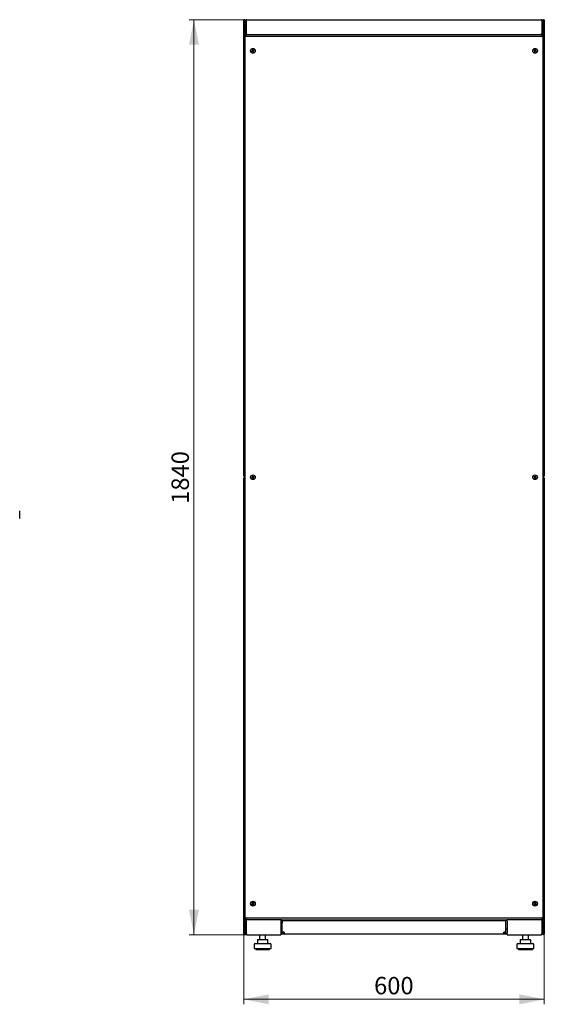
# Model space of a CAD drawing. Units: millimetres. Extents: x 34 to 398, y 91 to 448.
# Drawn here: x 293 to 398, y 231 to 429 of the extents above; entities that cross this region are included whole.
import ezdxf

# ---------------------------------------------------------------- set-up
doc = ezdxf.new("R2010")
doc.units = ezdxf.units.MM
doc.styles.add('SLDTEXTSTYLE0', font='TXT', dxfattribs={"width": 0.605})
doc.dimstyles.new('SLDDIMSTYLE0', dxfattribs={"dimtxt": 3.5, "dimasz": 5, "dimexe": 0, "dimexo": 0.0625, "dimgap": 0.875, "dimtad": 2, "dimdec": 0, "dimlfac": 10, "dimrnd": 1e-09, "dimzin": 12, "dimdsep": 46, "dimtxsty": 'SLDTEXTSTYLE0', "dimsah": 1, "dimcen": 0.09, "dimadec": 0, "dimazin": 3, "dimtfac": 1, "dimtdec": 0, "dimtofl": 0, "dimtmove": 0, "dimatfit": 3, "dimfxl": 1, "dimfrac": 2, "dimtolj": 1, "dimtzin": 12, "dimarcsym": 0})

# ---------------------------------------------------------------- blocks, each defined once
blk = doc.blocks.new('_D_6')
at = {"color": 7, "linetype": 'Continuous', "lineweight": 18, "transparency": 16777216}
for p, q in [((338.65, 429.03), (327.03, 429.03)), ((328.03, 429.03), (328.03, 245.01)), ((338.72, 245.01), (327.03, 245.01))]:
    blk.add_line(p, q, dxfattribs=at)
for points in [[(328.03, 429.03), (327.03, 424.03), (329.03, 424.03)], [(328.03, 245.01), (329.03, 250.01), (327.03, 250.01)]]:
    blk.add_solid(points, dxfattribs=at)
at = {"color": 7, "linetype": 'Continuous', "lineweight": 18, "transparency": 16777216, "insert": (323.51, 331.67), "char_height": 3.5, "attachment_point": 1, "rotation": 90, "style": 'SLDTEXTSTYLE0'}
blk.add_mtext('1840', dxfattribs=at)
blk = doc.blocks.new('_D_7')
at = {"color": 7, "linetype": 'Continuous', "lineweight": 18, "transparency": 16777216}
for p, q in [((338.03, 245.15), (338.03, 231.01)), ((398.45, 245.15), (398.45, 231.01)), ((398.45, 232.01), (338.03, 232.01))]:
    blk.add_line(p, q, dxfattribs=at)
for points in [[(338.03, 232.01), (343.03, 231.01), (343.03, 233.01)], [(398.45, 232.01), (393.45, 233.01), (393.45, 231.01)]]:
    blk.add_solid(points, dxfattribs=at)
at = {"color": 7, "linetype": 'Continuous', "lineweight": 18, "transparency": 16777216, "insert": (364.23, 236.52), "char_height": 3.5, "attachment_point": 1, "style": 'SLDTEXTSTYLE0'}
blk.add_mtext('600', dxfattribs=at)

msp = doc.modelspace()

# ---------------------------------------------------------------- linework, layer by layer
at = {"color": 7, "linetype": 'Continuous', "lineweight": 25}
for p, q in [((338.03, 337.28), (338.03, 428.93)), ((338.13, 428.93), (338.03, 428.93)), ((338.13, 428.93), (338.13, 428.86)), ((338.14, 428.93), (338.13, 428.93)), ((338.14, 428.93), (338.14, 428.86)), ((338.15, 428.93), (338.24, 428.93)), ((338.24, 428.93), (338.24, 428.79)), ((338.24, 426.03), (338.24, 428.79)), ((338.34, 428.72), (338.48, 428.72)), ((338.34, 428.72), (338.34, 426.34)), ((338.38, 428.87), (338.37, 428.87)), ((338.37, 428.86), (338.37, 428.87)), ((338.48, 428.72), (338.48, 426.34)), ((338.49, 427.87), (338.48, 427.87)), ((338.49, 428.72), (338.49, 426.34)), ((338.65, 429.03), (397.83, 429.03)), ((397.98, 428.72), (397.98, 426.34)), ((398, 427.87), (397.98, 427.87)), ((398, 427.83), (397.98, 427.83)), ((398.14, 428.72), (398, 428.72)), ((398, 428.72), (398, 426.34)), ((398.24, 428.87), (398.1, 428.87)), ((398.14, 426.34), (398.14, 428.72)), ((398.24, 427.87), (398.14, 427.87)), ((398.21, 427.83), (398.14, 427.83)), ((398.21, 426.03), (398.21, 427.83)), ((398.32, 428.93), (398.24, 428.93)), ((398.24, 428.79), (398.24, 428.93)), ((398.24, 428.79), (398.24, 426.03)), ((398.34, 428.86), (398.35, 428.93)), ((398.35, 428.93), (398.34, 428.93)), ((398.34, 428.86), (398.34, 428.93)), ((398.35, 428.93), (398.45, 428.93)), ((398.45, 428.93), (398.45, 337.28)), ((338.24, 425.89), (338.24, 426.03)), ((338.24, 426.03), (338.38, 426.03)), ((338.24, 248.15), (338.24, 425.89)), ((338.55, 425.72), (338.24, 425.89)), ((338.38, 425.89), (338.24, 425.89)), ((338.48, 426.34), (338.34, 426.34)), ((338.38, 425.89), (338.38, 426.03)), ((338.38, 426.03), (338.55, 425.72)), ((338.38, 426.03), (398.1, 426.03)), ((338.55, 425.72), (338.38, 425.89)), ((338.38, 425.89), (338.55, 425.72)), ((338.53, 426.25), (338.53, 426.22)), ((338.53, 426.05), (338.53, 426.03)), ((338.65, 426.03), (338.65, 426.07)), ((397.83, 426.03), (397.83, 426.07)), ((397.93, 425.72), (398.1, 426.03)), ((398.24, 425.89), (397.93, 425.72)), ((398.1, 425.89), (397.93, 425.72)), ((397.93, 425.72), (398.1, 425.89)), ((398, 426.34), (398.14, 426.34)), ((398.1, 425.89), (398.1, 426.03)), ((398.24, 426.03), (398.1, 426.03)), ((398.1, 425.89), (398.24, 425.89)), ((398.24, 426.03), (398.24, 425.89)), ((398.24, 425.89), (398.24, 248.15)), ((338.24, 425.49), (338.24, 248.55)), ((398.1, 425.63), (338.38, 425.63)), ((338.64, 425.63), (338.55, 425.72)), ((397.84, 425.63), (397.93, 425.72)), ((398.24, 248.55), (398.24, 425.49)), ((339.77, 422.79), (339.65, 422.74)), ((339.65, 422.74), (339.69, 422.65)), ((339.68, 422.73), (339.65, 422.74)), ((339.8, 422.78), (339.68, 422.73)), ((339.68, 422.73), (339.7, 422.68)), ((339.69, 422.65), (339.81, 422.7)), ((339.7, 422.68), (339.69, 422.65)), ((339.7, 422.68), (339.82, 422.73)), ((339.84, 423.01), (339.75, 422.98)), ((339.75, 422.98), (339.8, 422.85)), ((339.78, 422.96), (339.75, 422.98)), ((339.83, 422.98), (339.78, 422.96)), ((339.78, 422.96), (339.83, 422.84)), ((339.83, 422.98), (339.84, 423.01)), ((339.88, 422.86), (339.83, 422.98)), ((339.89, 422.89), (339.84, 423.01)), ((339.87, 422.67), (339.92, 422.55)), ((339.89, 422.7), (339.94, 422.58)), ((339.92, 422.55), (340.02, 422.59)), ((339.94, 422.58), (339.92, 422.55)), ((339.98, 422.6), (339.93, 422.72)), ((340.06, 422.88), (339.94, 422.83)), ((339.94, 422.58), (339.98, 422.6)), ((340.07, 422.92), (339.95, 422.87)), ((339.96, 422.79), (340.08, 422.84)), ((340.02, 422.59), (339.97, 422.71)), ((339.98, 422.6), (340.02, 422.59)), ((339.99, 422.77), (340.11, 422.82)), ((340.06, 422.88), (340.07, 422.92)), ((340.08, 422.84), (340.06, 422.88)), ((340.11, 422.82), (340.07, 422.92)), ((340.08, 422.84), (340.11, 422.82)), ((396.4, 422.92), (396.36, 422.83)), ((396.39, 422.84), (396.36, 422.83)), ((396.36, 422.83), (396.48, 422.78)), ((396.41, 422.89), (396.39, 422.84)), ((396.39, 422.84), (396.51, 422.79)), ((396.52, 422.87), (396.4, 422.92)), ((396.41, 422.89), (396.4, 422.92)), ((396.53, 422.84), (396.41, 422.89)), ((396.5, 422.71), (396.45, 422.59)), ((396.48, 422.61), (396.45, 422.59)), ((396.45, 422.59), (396.54, 422.55)), ((396.54, 422.73), (396.48, 422.61)), ((396.48, 422.61), (396.53, 422.59)), ((396.53, 422.59), (396.58, 422.7)), ((396.53, 422.59), (396.54, 422.55)), ((396.54, 422.55), (396.6, 422.67)), ((396.64, 423.01), (396.59, 422.89)), ((396.65, 422.98), (396.6, 422.86)), ((396.73, 422.97), (396.64, 423.01)), ((396.65, 422.98), (396.64, 423.01)), ((396.7, 422.96), (396.65, 422.98)), ((396.65, 422.84), (396.7, 422.96)), ((396.65, 422.73), (396.77, 422.67)), ((396.66, 422.7), (396.78, 422.64)), ((396.79, 422.72), (396.67, 422.77)), ((396.68, 422.85), (396.73, 422.97)), ((396.7, 422.96), (396.73, 422.97)), ((396.82, 422.73), (396.7, 422.79)), ((396.77, 422.67), (396.79, 422.72)), ((396.77, 422.67), (396.78, 422.64)), ((396.78, 422.64), (396.82, 422.73)), ((396.79, 422.72), (396.82, 422.73)), ((338.13, 337.28), (338.03, 337.28)), ((338.13, 336.8), (338.03, 336.8)), ((338.03, 245.15), (338.03, 336.8)), ((338.13, 337.35), (338.13, 337.28)), ((338.13, 337.28), (338.14, 337.28)), ((338.13, 336.8), (338.13, 336.73)), ((338.14, 336.8), (338.13, 336.8)), ((338.14, 337.36), (338.14, 337.28)), ((338.14, 336.8), (338.14, 336.73)), ((338.15, 337.28), (338.24, 337.28)), ((338.15, 336.8), (338.24, 336.8)), ((339.77, 337.03), (339.65, 336.98)), ((339.65, 336.98), (339.69, 336.88)), ((339.68, 336.96), (339.65, 336.98)), ((339.8, 337.01), (339.68, 336.96)), ((339.68, 336.96), (339.7, 336.92)), ((339.69, 336.88), (339.81, 336.93)), ((339.7, 336.92), (339.69, 336.88)), ((339.7, 336.92), (339.82, 336.97)), ((339.84, 337.25), (339.75, 337.21)), ((339.75, 337.21), (339.8, 337.09)), ((339.78, 337.2), (339.75, 337.21)), ((339.83, 337.22), (339.78, 337.2)), ((339.78, 337.2), (339.83, 337.08)), ((339.83, 337.22), (339.84, 337.25)), ((339.88, 337.1), (339.83, 337.22)), ((339.89, 337.13), (339.84, 337.25)), ((339.87, 336.91), (339.92, 336.79)), ((339.89, 336.94), (339.94, 336.82)), ((339.92, 336.79), (340.02, 336.82)), ((339.94, 336.82), (339.92, 336.79)), ((339.98, 336.84), (339.93, 336.96)), ((340.06, 337.12), (339.94, 337.07)), ((339.94, 336.82), (339.98, 336.84)), ((340.07, 337.15), (339.95, 337.1)), ((339.96, 337.02), (340.08, 337.07)), ((340.02, 336.82), (339.97, 336.94)), ((339.98, 336.84), (340.02, 336.82)), ((339.99, 337.01), (340.11, 337.06)), ((340.06, 337.12), (340.07, 337.15)), ((340.08, 337.07), (340.06, 337.12)), ((340.11, 337.06), (340.07, 337.15)), ((340.08, 337.07), (340.11, 337.06)), ((396.4, 337.16), (396.36, 337.07)), ((396.39, 337.08), (396.36, 337.07)), ((396.36, 337.07), (396.48, 337.01)), ((396.41, 337.13), (396.39, 337.08)), ((396.39, 337.08), (396.51, 337.03)), ((396.52, 337.1), (396.4, 337.16)), ((396.41, 337.13), (396.4, 337.16)), ((396.53, 337.07), (396.41, 337.13)), ((396.5, 336.95), (396.45, 336.83)), ((396.48, 336.84), (396.45, 336.83)), ((396.45, 336.83), (396.54, 336.79)), ((396.54, 336.96), (396.48, 336.84)), ((396.48, 336.84), (396.53, 336.82)), ((396.53, 336.82), (396.58, 336.94)), ((396.53, 336.82), (396.54, 336.79)), ((396.54, 336.79), (396.6, 336.91)), ((396.64, 337.25), (396.59, 337.13)), ((396.65, 337.21), (396.6, 337.1)), ((396.73, 337.21), (396.64, 337.25)), ((396.65, 337.21), (396.64, 337.25)), ((396.7, 337.19), (396.65, 337.21)), ((396.65, 337.07), (396.7, 337.19)), ((396.65, 336.96), (396.77, 336.91)), ((396.66, 336.93), (396.78, 336.88)), ((396.79, 336.96), (396.67, 337.01)), ((396.68, 337.09), (396.73, 337.21)), ((396.7, 337.19), (396.73, 337.21)), ((396.82, 336.97), (396.7, 337.02)), ((396.77, 336.91), (396.79, 336.96)), ((396.77, 336.91), (396.78, 336.88)), ((396.78, 336.88), (396.82, 336.97)), ((396.79, 336.96), (396.82, 336.97)), ((398.32, 337.28), (398.24, 337.28)), ((398.32, 336.8), (398.24, 336.8)), ((398.31, 337.18), (398.31, 336.9)), ((398.34, 337.28), (398.34, 337.36)), ((398.35, 337.28), (398.34, 337.35)), ((398.34, 337.28), (398.35, 337.28)), ((398.34, 336.73), (398.35, 336.8)), ((398.35, 336.8), (398.34, 336.8)), ((398.34, 336.73), (398.34, 336.8)), ((398.35, 337.28), (398.45, 337.28)), ((398.35, 336.8), (398.45, 336.8)), ((398.45, 336.8), (398.45, 245.15)), ((293, 328.69), (293, 330.24)), ((339.77, 251.26), (339.65, 251.21)), ((339.65, 251.21), (339.69, 251.12)), ((339.68, 251.2), (339.65, 251.21)), ((339.8, 251.25), (339.68, 251.2)), ((339.68, 251.2), (339.7, 251.15)), ((339.69, 251.12), (339.81, 251.17)), ((339.7, 251.15), (339.69, 251.12)), ((339.7, 251.15), (339.82, 251.2)), ((339.84, 251.48), (339.75, 251.45)), ((339.75, 251.45), (339.8, 251.32)), ((339.78, 251.43), (339.75, 251.45)), ((339.83, 251.45), (339.78, 251.43)), ((339.78, 251.43), (339.83, 251.31)), ((339.83, 251.45), (339.84, 251.48)), ((339.88, 251.33), (339.83, 251.45)), ((339.89, 251.36), (339.84, 251.48)), ((339.87, 251.14), (339.92, 251.02)), ((339.89, 251.17), (339.94, 251.05)), ((339.92, 251.02), (340.02, 251.06)), ((339.94, 251.05), (339.92, 251.02)), ((339.98, 251.07), (339.93, 251.19)), ((340.06, 251.35), (339.94, 251.3)), ((339.94, 251.05), (339.98, 251.07)), ((340.07, 251.39), (339.95, 251.34)), ((339.96, 251.26), (340.08, 251.31)), ((340.02, 251.06), (339.97, 251.18)), ((339.98, 251.07), (340.02, 251.06)), ((339.99, 251.24), (340.11, 251.29)), ((340.06, 251.35), (340.07, 251.39)), ((340.08, 251.31), (340.06, 251.35)), ((340.11, 251.29), (340.07, 251.39)), ((340.08, 251.31), (340.11, 251.29)), ((396.4, 251.39), (396.36, 251.3)), ((396.39, 251.31), (396.36, 251.3)), ((396.36, 251.3), (396.48, 251.25)), ((396.41, 251.36), (396.39, 251.31)), ((396.39, 251.31), (396.51, 251.26)), ((396.52, 251.34), (396.4, 251.39)), ((396.41, 251.36), (396.4, 251.39)), ((396.53, 251.31), (396.41, 251.36)), ((396.5, 251.18), (396.45, 251.06)), ((396.48, 251.08), (396.45, 251.06)), ((396.45, 251.06), (396.54, 251.02)), ((396.54, 251.2), (396.48, 251.08)), ((396.48, 251.08), (396.53, 251.06)), ((396.53, 251.06), (396.58, 251.17)), ((396.53, 251.06), (396.54, 251.02)), ((396.54, 251.02), (396.6, 251.14)), ((396.64, 251.48), (396.59, 251.36)), ((396.65, 251.45), (396.6, 251.33)), ((396.73, 251.44), (396.64, 251.48)), ((396.65, 251.45), (396.64, 251.48)), ((396.7, 251.43), (396.65, 251.45)), ((396.65, 251.31), (396.7, 251.43)), ((396.65, 251.2), (396.77, 251.14)), ((396.66, 251.17), (396.78, 251.11)), ((396.79, 251.19), (396.67, 251.24)), ((396.68, 251.32), (396.73, 251.44)), ((396.7, 251.43), (396.73, 251.44)), ((396.82, 251.2), (396.7, 251.26)), ((396.77, 251.14), (396.79, 251.19)), ((396.77, 251.14), (396.78, 251.11)), ((396.78, 251.11), (396.82, 251.2)), ((396.79, 251.19), (396.82, 251.2)), ((338.24, 248.15), (338.55, 248.32)), ((338.38, 248.15), (338.24, 248.15)), ((338.24, 248.01), (338.24, 248.15)), ((338.24, 245.29), (338.24, 248.01)), ((338.24, 248.01), (338.38, 248.01)), ((338.34, 247.7), (338.48, 247.7)), ((338.34, 247.7), (338.34, 245.32)), ((338.38, 248.41), (398.1, 248.41)), ((338.38, 248.15), (338.55, 248.32)), ((338.55, 248.32), (338.38, 248.01)), ((338.55, 248.32), (338.38, 248.15)), ((338.38, 248.15), (338.38, 248.01)), ((345.59, 248.01), (338.38, 248.01)), ((338.48, 247.7), (338.48, 245.32)), ((338.49, 247.7), (338.49, 245.32)), ((338.53, 248.01), (338.53, 247.98)), ((338.64, 248.41), (338.55, 248.32)), ((345.49, 248.01), (345.49, 247.7)), ((345.59, 247.87), (345.49, 247.87)), ((345.49, 247.7), (345.49, 245.32)), ((345.59, 247.87), (345.59, 248.01)), ((345.59, 248.01), (390.89, 248.01)), ((390.89, 247.87), (345.59, 247.87)), ((390.34, 247.82), (346.14, 247.82)), ((346.51, 247.87), (346.51, 247.82)), ((347.46, 247.82), (347.46, 247.87)), ((367.74, 247.87), (367.74, 247.82)), ((368.24, 247.87), (368.24, 247.82)), ((368.74, 247.87), (368.74, 247.82)), ((389.01, 247.87), (389.01, 247.82)), ((389.96, 247.82), (389.96, 247.87)), ((390.89, 248.01), (390.89, 247.87)), ((398.1, 248.01), (390.89, 248.01)), ((390.99, 247.87), (390.89, 247.87)), ((390.99, 247.7), (390.99, 248.01)), ((390.99, 247.7), (390.99, 245.32)), ((397.84, 248.41), (397.93, 248.32)), ((397.93, 248.32), (398.24, 248.15)), ((397.93, 248.32), (398.1, 248.15)), ((398.1, 248.01), (397.93, 248.32)), ((398.1, 248.15), (397.93, 248.32)), ((397.98, 247.7), (397.98, 245.32)), ((398.14, 247.7), (398, 247.7)), ((398, 247.7), (398, 245.32)), ((398.1, 248.15), (398.24, 248.15)), ((398.1, 248.15), (398.1, 248.01)), ((398.24, 248.01), (398.1, 248.01)), ((398.14, 245.32), (398.14, 247.7)), ((398.21, 246.21), (398.21, 248.01)), ((398.24, 248.15), (398.24, 248.01)), ((398.24, 248.01), (398.24, 245.29)), ((338.49, 247.38), (338.48, 247.37)), ((338.48, 245.58), (338.49, 245.58)), ((345.49, 246.17), (345.74, 246.17)), ((345.74, 245.52), (345.74, 247.42)), ((390.74, 245.52), (390.74, 247.42)), ((390.74, 246.17), (390.99, 246.17)), ((398, 247.37), (397.98, 247.38)), ((397.98, 245.58), (398, 245.58)), ((398.21, 246.21), (398.14, 246.21)), ((398.14, 246.17), (398.24, 246.17)), ((338.13, 245.15), (338.03, 245.15)), ((338.13, 245.22), (338.13, 245.15)), ((338.13, 245.15), (338.14, 245.15)), ((338.14, 245.23), (338.14, 245.15)), ((338.15, 245.15), (338.24, 245.15)), ((338.24, 245.29), (338.24, 245.15)), ((338.48, 245.32), (338.34, 245.32)), ((338.65, 245.01), (338.65, 245.05)), ((338.65, 245.01), (338.72, 245.01)), ((338.72, 245.01), (345.49, 245.01)), ((340.77, 243.91), (340.77, 243.21)), ((340.87, 244.01), (341.52, 244.01)), ((341.23, 245.01), (341.23, 244.01)), ((341.52, 244.01), (342.48, 244.01)), ((342.43, 244.01), (342.43, 245.01)), ((342.48, 244.01), (342.79, 244.01)), ((342.89, 243.21), (342.89, 243.91)), ((345.49, 245.32), (345.49, 245.01)), ((345.49, 245.17), (345.94, 245.17)), ((346.14, 245.52), (345.74, 245.52)), ((346.14, 245.52), (346.14, 245.12)), ((390.34, 245.12), (346.14, 245.12)), ((390.34, 245.12), (390.34, 245.52)), ((390.74, 245.52), (390.34, 245.52)), ((390.53, 245.17), (390.99, 245.17)), ((390.99, 245.01), (390.99, 245.32)), ((390.99, 245.01), (397.76, 245.01)), ((393.59, 243.91), (393.59, 243.21)), ((393.69, 244.01), (394.34, 244.01)), ((394.05, 245.01), (394.05, 244.01)), ((394.34, 244.01), (395.3, 244.01)), ((395.25, 244.01), (395.25, 245.01)), ((395.3, 244.01), (395.61, 244.01)), ((395.71, 243.21), (395.71, 243.91)), ((397.76, 245.01), (397.83, 245.01)), ((397.83, 245.01), (397.83, 245.05)), ((398, 245.32), (398.14, 245.32)), ((398.11, 245.17), (398.24, 245.17)), ((398.24, 245.15), (398.24, 245.29)), ((398.32, 245.15), (398.24, 245.15)), ((398.34, 245.15), (398.34, 245.23)), ((398.35, 245.15), (398.34, 245.22)), ((398.34, 245.15), (398.35, 245.15)), ((398.35, 245.15), (398.45, 245.15)), ((340.13, 243.01), (340.13, 242.21)), ((340.13, 242.21), (343.53, 242.21)), ((340.33, 243.21), (343.33, 243.21)), ((340.43, 242.21), (340.43, 242.01)), ((340.43, 242.01), (343.23, 242.01)), ((343.23, 242.01), (343.23, 242.21)), ((343.53, 242.21), (343.53, 243.01)), ((392.95, 243.01), (392.95, 242.21)), ((392.95, 242.21), (396.35, 242.21)), ((393.15, 243.21), (396.15, 243.21)), ((393.25, 242.21), (393.25, 242.01)), ((393.25, 242.01), (396.05, 242.01)), ((396.05, 242.01), (396.05, 242.21)), ((396.35, 242.21), (396.35, 243.01))]:
    msp.add_line(p, q, dxfattribs=at)
for centre, radius in [((339.88, 422.78), 0.48), ((339.88, 422.78), 0.46), ((396.59, 422.78), 0.48), ((396.59, 422.78), 0.46), ((339.88, 337.02), 0.48), ((339.88, 337.02), 0.46), ((396.59, 337.02), 0.48), ((396.59, 337.02), 0.46), ((339.88, 251.25), 0.48), ((339.88, 251.25), 0.46), ((396.59, 251.25), 0.48), ((396.59, 251.25), 0.46)]:
    msp.add_circle(centre, radius, dxfattribs=at)
for centre, radius, start, end in [((346.14, 247.42), 0.4, 90, 180), ((390.34, 247.42), 0.4, 0, 90), ((340.87, 243.91), 0.1, 90, 180), ((342.79, 243.91), 0.1, 0, 90), ((346.14, 245.52), 0.4, 180, 270), ((346.14, 245.52), 0.2, 180, 270), ((390.34, 245.52), 0.2, 270, 0), ((390.34, 245.52), 0.4, 270, 0), ((393.69, 243.91), 0.1, 90, 180), ((395.61, 243.91), 0.1, 0, 90), ((340.33, 243.01), 0.2, 90, 180), ((343.33, 243.01), 0.2, 0, 90), ((393.15, 243.01), 0.2, 90, 180), ((396.15, 243.01), 0.2, 0, 90)]:
    msp.add_arc(centre, radius, start, end, dxfattribs=at)
for centre, major_axis in [((339.75, 422.84), (-0.0476, 0.0197)), ((339.78, 422.82), (-0.0476, 0.0197)), ((339.83, 422.65), (-0.0197, -0.0476)), ((339.84, 422.68), (-0.0197, -0.0476)), ((339.92, 422.88), (0.0197, 0.0476)), ((339.94, 422.91), (0.0197, 0.0476)), ((339.98, 422.74), (0.0476, -0.0197)), ((340.01, 422.73), (0.0476, -0.0197)), ((396.46, 422.73), (-0.0483, -0.0181)), ((396.49, 422.74), (-0.0483, -0.0181)), ((396.54, 422.92), (-0.0181, 0.0483)), ((396.55, 422.88), (-0.0181, 0.0483)), ((396.63, 422.68), (0.0181, -0.0483)), ((396.64, 422.65), (0.0181, -0.0483)), ((396.69, 422.82), (0.0483, 0.0181)), ((396.72, 422.83), (0.0483, 0.0181)), ((339.75, 337.07), (-0.0476, 0.0197)), ((339.78, 337.06), (-0.0476, 0.0197)), ((339.83, 336.89), (-0.0197, -0.0476)), ((339.84, 336.92), (-0.0197, -0.0476)), ((339.92, 337.12), (0.0197, 0.0476)), ((339.94, 337.15), (0.0197, 0.0476)), ((339.98, 336.98), (0.0476, -0.0197)), ((340.01, 336.96), (0.0476, -0.0197)), ((396.46, 336.97), (-0.0483, -0.0181)), ((396.49, 336.98), (-0.0483, -0.0181)), ((396.54, 337.15), (-0.0181, 0.0483)), ((396.55, 337.12), (-0.0181, 0.0483)), ((396.63, 336.92), (0.0181, -0.0483)), ((396.64, 336.88), (0.0181, -0.0483)), ((396.69, 337.06), (0.0483, 0.0181)), ((396.72, 337.07), (0.0483, 0.0181)), ((339.75, 251.31), (-0.0476, 0.0197)), ((339.78, 251.29), (-0.0476, 0.0197)), ((339.83, 251.12), (-0.0197, -0.0476)), ((339.84, 251.15), (-0.0197, -0.0476)), ((339.92, 251.35), (0.0197, 0.0476)), ((339.94, 251.38), (0.0197, 0.0476)), ((339.98, 251.21), (0.0476, -0.0197)), ((340.01, 251.2), (0.0476, -0.0197)), ((396.46, 251.2), (-0.0483, -0.0181)), ((396.49, 251.21), (-0.0483, -0.0181)), ((396.54, 251.39), (-0.0181, 0.0483)), ((396.55, 251.35), (-0.0181, 0.0483)), ((396.63, 251.15), (0.0181, -0.0483)), ((396.64, 251.12), (0.0181, -0.0483)), ((396.69, 251.29), (0.0483, 0.0181)), ((396.72, 251.3), (0.0483, 0.0181))]:
    msp.add_ellipse(centre, major_axis=major_axis, ratio=0.970288, start_param=2.371274, end_param=3.911912, dxfattribs=at)
for points, knots in [([(338.24, 428.93), (338.24, 428.94), (338.23, 428.97), (338.21, 429), (338.18, 429.03), (338.14, 429.04), (338.11, 429.04), (338.07, 429.02), (338.04, 428.99), (338.03, 428.96), (338.03, 428.94), (338.03, 428.93)], [0, 0, 0, 0, 0.109955, 0.226824, 0.343702, 0.460579, 0.577457, 0.694334, 0.811211, 0.928088, 1, 1, 1, 1]), ([(338.65, 429.03), (338.61, 429.02), (338.54, 429.02), (338.44, 428.96), (338.37, 428.87), (338.34, 428.79), (338.34, 428.73), (338.34, 428.72)], [0, 0, 0, 0, 0.22545, 0.450948, 0.676445, 0.901943, 1, 1, 1, 1]), ([(338.53, 428.84), (338.53, 428.84), (338.51, 428.83), (338.49, 428.79), (338.48, 428.74), (338.48, 428.72)], [0, 0, 0, 0, 0.02445, 0.494813, 1, 1, 1, 1]), ([(338.49, 428.72), (338.5, 428.75), (338.53, 428.83), (338.56, 428.92), (338.6, 428.99), (338.62, 429.02), (338.64, 429.03), (338.65, 429.03)], [0, 0, 0, 0, 0.22545, 0.450948, 0.676445, 0.901943, 1, 1, 1, 1]), ([(397.83, 429.03), (397.84, 429.02), (397.86, 429.02), (397.9, 428.96), (397.93, 428.87), (397.96, 428.79), (397.98, 428.73), (397.98, 428.72)], [0, 0, 0, 0, 0.22545, 0.450948, 0.676445, 0.901943, 1, 1, 1, 1]), ([(398.14, 428.72), (398.13, 428.75), (398.12, 428.83), (398.07, 428.92), (397.98, 428.99), (397.89, 429.02), (397.84, 429.03), (397.83, 429.03)], [0, 0, 0, 0, 0.22545, 0.450948, 0.676445, 0.901943, 1, 1, 1, 1]), ([(398, 428.72), (397.99, 428.74), (397.99, 428.78), (397.97, 428.82), (397.94, 428.84), (397.94, 428.84)], [0, 0, 0, 0, 0.449354, 0.926, 1, 1, 1, 1]), ([(398.45, 428.93), (398.45, 428.94), (398.44, 428.97), (398.42, 429), (398.39, 429.03), (398.35, 429.04), (398.32, 429.04), (398.28, 429.02), (398.25, 428.99), (398.24, 428.96), (398.24, 428.94), (398.24, 428.93)], [0, 0, 0, 0, 0.109955, 0.226824, 0.343702, 0.460579, 0.577457, 0.694334, 0.811211, 0.928088, 1, 1, 1, 1]), ([(338.34, 426.34), (338.34, 426.3), (338.35, 426.22), (338.41, 426.12), (338.51, 426.05), (338.59, 426.03), (338.64, 426.03), (338.65, 426.03)], [0, 0, 0, 0, 0.236877, 0.473871, 0.710865, 0.947859, 1, 1, 1, 1]), ([(338.48, 426.34), (338.48, 426.31), (338.49, 426.26), (338.52, 426.21), (338.55, 426.2), (338.56, 426.19)], [0, 0, 0, 0, 0.429789, 0.860056, 1, 1, 1, 1]), ([(338.72, 426.03), (338.7, 426.03), (338.66, 426.04), (338.61, 426.1), (338.56, 426.2), (338.52, 426.28), (338.49, 426.33), (338.49, 426.34)], [0, 0, 0, 0, 0.236877, 0.473871, 0.710865, 0.947859, 1, 1, 1, 1]), ([(397.98, 426.34), (397.96, 426.3), (397.93, 426.22), (397.87, 426.12), (397.82, 426.05), (397.78, 426.03), (397.76, 426.03), (397.76, 426.03)], [0, 0, 0, 0, 0.236877, 0.473871, 0.710865, 0.947859, 1, 1, 1, 1]), ([(397.83, 426.03), (397.86, 426.03), (397.94, 426.04), (398.04, 426.1), (398.11, 426.2), (398.13, 426.28), (398.14, 426.33), (398.14, 426.34)], [0, 0, 0, 0, 0.236877, 0.473871, 0.710865, 0.947859, 1, 1, 1, 1]), ([(397.91, 426.19), (397.93, 426.21), (397.97, 426.23), (397.99, 426.29), (398, 426.32), (398, 426.34)], [0, 0, 0, 0, 0.333786, 0.764972, 1, 1, 1, 1]), ([(338.03, 337.28), (338.03, 337.27), (338.03, 337.25), (338.05, 337.21), (338.08, 337.19), (338.12, 337.18), (338.16, 337.18), (338.19, 337.19), (338.22, 337.22), (338.23, 337.25), (338.24, 337.27), (338.24, 337.28)], [0, 0, 0, 0, 0.109955, 0.226824, 0.343702, 0.460579, 0.577457, 0.694334, 0.811211, 0.928088, 1, 1, 1, 1]), ([(338.24, 336.8), (338.24, 336.81), (338.23, 336.84), (338.21, 336.87), (338.18, 336.9), (338.14, 336.91), (338.11, 336.91), (338.07, 336.89), (338.04, 336.86), (338.03, 336.83), (338.03, 336.81), (338.03, 336.8)], [0, 0, 0, 0, 0.109955, 0.226824, 0.343702, 0.460579, 0.577457, 0.694334, 0.811211, 0.928088, 1, 1, 1, 1]), ([(398.24, 337.28), (398.24, 337.27), (398.24, 337.25), (398.26, 337.21), (398.29, 337.19), (398.33, 337.18), (398.37, 337.18), (398.4, 337.19), (398.43, 337.22), (398.44, 337.25), (398.45, 337.27), (398.45, 337.28)], [0, 0, 0, 0, 0.1099549, 0.2268242, 0.3437019, 0.4605795, 0.5774568, 0.694334, 0.8112109, 0.9280878, 1, 1, 1, 1]), ([(398.45, 336.8), (398.45, 336.81), (398.44, 336.84), (398.42, 336.87), (398.39, 336.9), (398.35, 336.91), (398.32, 336.91), (398.28, 336.89), (398.25, 336.86), (398.24, 336.83), (398.24, 336.81), (398.24, 336.8)], [0, 0, 0, 0, 0.1099549, 0.2268242, 0.3437019, 0.4605795, 0.5774568, 0.694334, 0.8112109, 0.9280878, 1, 1, 1, 1]), ([(338.65, 248.01), (338.61, 248), (338.54, 248), (338.44, 247.94), (338.37, 247.85), (338.34, 247.77), (338.34, 247.71), (338.34, 247.7)], [0, 0, 0, 0, 0.22545, 0.450948, 0.676445, 0.901943, 1, 1, 1, 1]), ([(338.53, 247.82), (338.53, 247.82), (338.51, 247.81), (338.49, 247.77), (338.48, 247.72), (338.48, 247.7)], [0, 0, 0, 0, 0.0240072, 0.4945838, 1, 1, 1, 1]), ([(338.49, 247.7), (338.5, 247.73), (338.53, 247.81), (338.56, 247.9), (338.6, 247.97), (338.62, 248), (338.64, 248.01), (338.65, 248.01)], [0, 0, 0, 0, 0.22545, 0.450948, 0.676445, 0.901943, 1, 1, 1, 1]), ([(397.83, 248.01), (397.84, 248), (397.86, 248), (397.9, 247.94), (397.93, 247.85), (397.96, 247.77), (397.98, 247.71), (397.98, 247.7)], [0, 0, 0, 0, 0.22545, 0.450948, 0.676445, 0.901943, 1, 1, 1, 1]), ([(398.14, 247.7), (398.13, 247.73), (398.12, 247.81), (398.07, 247.9), (397.98, 247.97), (397.89, 248), (397.84, 248.01), (397.83, 248.01)], [0, 0, 0, 0, 0.22545, 0.450948, 0.676445, 0.901943, 1, 1, 1, 1]), ([(398, 247.7), (397.99, 247.72), (397.99, 247.76), (397.97, 247.8), (397.94, 247.82), (397.94, 247.82)], [0, 0, 0, 0, 0.44951, 0.926323, 1, 1, 1, 1]), ([(338.03, 245.15), (338.03, 245.14), (338.03, 245.12), (338.05, 245.08), (338.08, 245.06), (338.12, 245.05), (338.16, 245.05), (338.19, 245.06), (338.22, 245.09), (338.23, 245.12), (338.24, 245.14), (338.24, 245.15)], [0, 0, 0, 0, 0.109955, 0.226824, 0.343702, 0.460579, 0.577457, 0.694334, 0.811211, 0.928088, 1, 1, 1, 1]), ([(338.34, 245.32), (338.34, 245.28), (338.35, 245.2), (338.41, 245.1), (338.51, 245.03), (338.59, 245.01), (338.64, 245.01), (338.65, 245.01)], [0, 0, 0, 0, 0.236877, 0.473871, 0.710865, 0.947859, 1, 1, 1, 1]), ([(338.48, 245.32), (338.48, 245.29), (338.49, 245.24), (338.52, 245.19), (338.55, 245.18), (338.56, 245.18)], [0, 0, 0, 0, 0.432936, 0.866353, 1, 1, 1, 1]), ([(338.72, 245.01), (338.7, 245.01), (338.66, 245.02), (338.61, 245.08), (338.56, 245.18), (338.52, 245.26), (338.49, 245.31), (338.49, 245.32)], [0, 0, 0, 0, 0.236877, 0.473871, 0.710865, 0.947859, 1, 1, 1, 1]), ([(397.98, 245.32), (397.96, 245.28), (397.93, 245.2), (397.87, 245.1), (397.82, 245.03), (397.78, 245.01), (397.76, 245.01), (397.76, 245.01)], [0, 0, 0, 0, 0.236877, 0.473871, 0.710865, 0.947859, 1, 1, 1, 1]), ([(397.83, 245.01), (397.86, 245.01), (397.94, 245.02), (398.04, 245.08), (398.11, 245.18), (398.13, 245.26), (398.14, 245.31), (398.14, 245.32)], [0, 0, 0, 0, 0.236877, 0.473871, 0.710865, 0.947859, 1, 1, 1, 1]), ([(397.9, 245.17), (397.92, 245.18), (397.96, 245.21), (397.99, 245.27), (398, 245.3), (398, 245.32)], [0, 0, 0, 0, 0.373747, 0.77907, 1, 1, 1, 1]), ([(398.24, 245.15), (398.24, 245.14), (398.24, 245.12), (398.26, 245.08), (398.29, 245.06), (398.33, 245.05), (398.37, 245.05), (398.4, 245.06), (398.43, 245.09), (398.44, 245.12), (398.45, 245.14), (398.45, 245.15)], [0, 0, 0, 0, 0.109955, 0.226824, 0.343702, 0.460579, 0.577457, 0.694334, 0.811211, 0.928088, 1, 1, 1, 1])]:
    msp.add_open_spline(points, degree=3, knots=knots, dxfattribs=at)
for points in [[(338.03, 428.93), (338.03, 428.93), (338.03, 428.91), (338.06, 428.9), (338.09, 428.88), (338.13, 428.86), (338.17, 428.84), (338.21, 428.83), (338.23, 428.81), (338.23, 428.8), (338.24, 428.79)], [(398.24, 428.79), (398.24, 428.8), (398.24, 428.81), (398.27, 428.83), (398.3, 428.84), (398.34, 428.86), (398.38, 428.88), (398.42, 428.9), (398.44, 428.91), (398.44, 428.93), (398.45, 428.93)], [(338.24, 425.49), (338.24, 425.49), (338.24, 425.5), (338.27, 425.5), (338.3, 425.51), (338.33, 425.52), (338.34, 425.52)], [(338.34, 425.52), (338.34, 425.54), (338.35, 425.56), (338.36, 425.6), (338.37, 425.62), (338.37, 425.63), (338.38, 425.63)], [(398.1, 425.63), (398.1, 425.63), (398.1, 425.62), (398.11, 425.6), (398.12, 425.56), (398.13, 425.54), (398.13, 425.52)], [(398.13, 425.52), (398.15, 425.52), (398.17, 425.51), (398.21, 425.5), (398.23, 425.5), (398.23, 425.49), (398.24, 425.49)], [(338.24, 337.42), (338.23, 337.42), (338.23, 337.41), (338.21, 337.39), (338.17, 337.37), (338.13, 337.35), (338.09, 337.34), (338.06, 337.32), (338.03, 337.3), (338.03, 337.29), (338.03, 337.28)], [(338.03, 336.8), (338.03, 336.8), (338.03, 336.78), (338.06, 336.77), (338.09, 336.75), (338.13, 336.73), (338.17, 336.71), (338.21, 336.7), (338.23, 336.68), (338.23, 336.67), (338.24, 336.66)], [(398.45, 337.28), (398.44, 337.29), (398.44, 337.3), (398.42, 337.32), (398.38, 337.34), (398.34, 337.35), (398.3, 337.37), (398.27, 337.39), (398.24, 337.41), (398.24, 337.42), (398.24, 337.42)], [(398.24, 336.66), (398.24, 336.67), (398.24, 336.68), (398.27, 336.7), (398.3, 336.71), (398.34, 336.73), (398.38, 336.75), (398.42, 336.77), (398.44, 336.78), (398.44, 336.8), (398.45, 336.8)], [(338.34, 248.51), (338.33, 248.52), (338.3, 248.52), (338.27, 248.53), (338.24, 248.54), (338.24, 248.54), (338.24, 248.55)], [(338.38, 248.41), (338.37, 248.41), (338.37, 248.41), (338.36, 248.44), (338.35, 248.47), (338.34, 248.5), (338.34, 248.51)], [(398.13, 248.51), (398.13, 248.5), (398.12, 248.47), (398.11, 248.44), (398.1, 248.41), (398.1, 248.41), (398.1, 248.41)], [(398.24, 248.55), (398.23, 248.54), (398.23, 248.54), (398.21, 248.53), (398.17, 248.52), (398.15, 248.52), (398.13, 248.51)], [(338.24, 245.29), (338.23, 245.29), (338.23, 245.28), (338.21, 245.26), (338.17, 245.24), (338.13, 245.22), (338.09, 245.21), (338.06, 245.19), (338.03, 245.17), (338.03, 245.16), (338.03, 245.15)], [(398.45, 245.15), (398.44, 245.16), (398.44, 245.17), (398.42, 245.19), (398.38, 245.21), (398.34, 245.22), (398.3, 245.24), (398.27, 245.26), (398.24, 245.28), (398.24, 245.29), (398.24, 245.29)]]:
    msp.add_open_spline(points, degree=3, dxfattribs=at)

# ---------------------------------------------------------------- dimensions: what is measured, and where the dimension line sits
at = {"color": 7, "linetype": 'Continuous', "lineweight": 18}
for base, p1, p2, angle, picture, middle in [((328.03, 245.01), (338.65, 429.03), (338.72, 245.01), 90, '_D_6', (328.03, 337.02)), ((338.03, 232.01), (398.45, 245.15), (338.03, 245.15), 0, '_D_7', (368.24, 232.01))]:
    dim = msp.add_linear_dim(base=base, p1=p1, p2=p2, angle=angle, dimstyle='SLDDIMSTYLE0', dxfattribs=at)
    dim.commit()
    dim.dimension.update_dxf_attribs({"geometry": picture, "text_midpoint": middle, "dimtype": 160})

doc.saveas('drawing.dxf')
